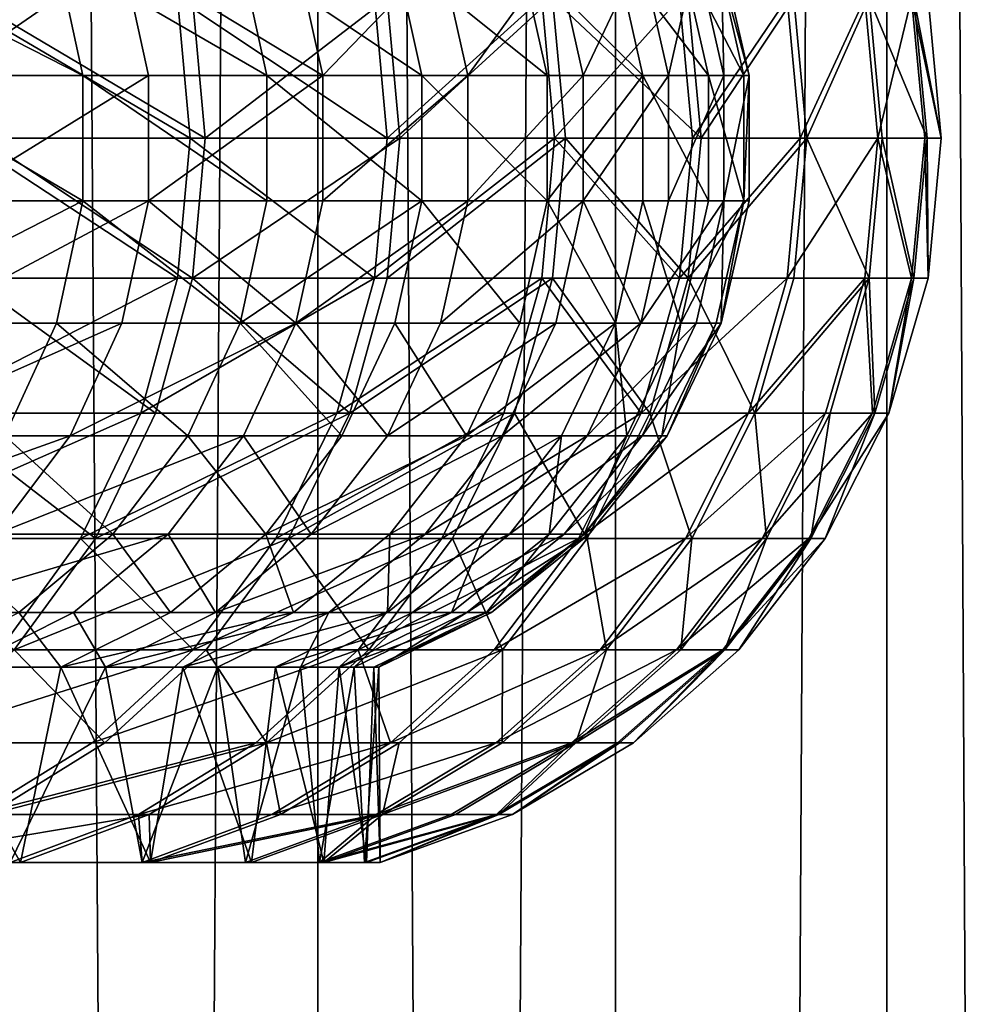
# Model space of a CAD drawing. Extents: x -25 to 25, y -5 to 234.
# Drawn here: x 16 to 18, y 44 to 45 of the extents above; entities that cross this region are included whole.
import ezdxf

# ---------------------------------------------------------------- set-up
doc = ezdxf.new("R2010")
doc.units = 0
doc.header["$MEASUREMENT"] = 0

msp = doc.modelspace()

# ---------------------------------------------------------------- linework, layer by layer
for points in [[(16.66647, 0, -9.122982), (16.233969, 64.5, -9.872095), (16.66647, 64.5, -9.122982)], [(16.66647, 0, -9.122982), (16.233969, 0, -9.872095), (16.233969, 64.5, -9.872095)], [(16.233969, 0, 9.872095), (16.66647, 64.5, 9.122982), (16.233969, 64.5, 9.872095)], [(16.233969, 0, 9.872095), (16.66647, 0, 9.122982), (16.66647, 64.5, 9.122982)], [(17.064426, 0, -8.354959), (16.66647, 64.5, -9.122982), (17.064426, 64.5, -8.354959)], [(17.064426, 0, -8.354959), (16.66647, 0, -9.122982), (16.66647, 64.5, -9.122982)], [(16.66647, 0, 9.122982), (17.064426, 64.5, 8.354959), (16.66647, 64.5, 9.122982)], [(16.66647, 0, 9.122982), (17.064426, 0, 8.354959), (17.064426, 64.5, 8.354959)], [(17.064426, 0, -8.354959), (17.064426, 64.5, -8.354959), (17.427015, 64.5, -7.569621)], [(17.427015, 0, -7.569621), (17.064426, 0, -8.354959), (17.427015, 64.5, -7.569621)], [(17.064426, 0, 8.354959), (17.427015, 64.5, 7.569621), (17.064426, 64.5, 8.354959)], [(17.064426, 0, 8.354959), (17.427015, 0, 7.569621), (17.427015, 64.5, 7.569621)], [(17.753483, 0, -6.768592), (17.427015, 64.5, -7.569621), (17.753483, 64.5, -6.768592)], [(17.753483, 0, -6.768592), (17.427015, 0, -7.569621), (17.427015, 64.5, -7.569621)], [(17.427015, 0, 7.569621), (17.753483, 0, 6.768592), (17.753483, 64.5, 6.768592)], [(17.427015, 0, 7.569621), (17.753483, 64.5, 6.768592), (17.427015, 64.5, 7.569621)], [(16.352173, 45.083755, -5.477874), (16.067595, 45.083755, -6.263634), (16.032955, 45.247086, -6.25013)], [(16.352173, 45.083755, -5.477874), (16.032955, 45.247086, -6.25013), (16.316921, 45.247086, -5.466064)], [(16.16844, 45.083755, 5.99852), (16.404615, 45.247086, 5.196958), (16.133583, 45.247086, 5.985589)], [(16.16844, 45.083755, 5.99852), (16.440058, 45.083755, 5.208186), (16.404615, 45.247086, 5.196958)], [(16.598352, 45.083755, -4.67925), (16.352173, 45.083755, -5.477874), (16.316921, 45.247086, -5.466064)], [(16.598352, 45.083755, -4.67925), (16.316921, 45.247086, -5.466064), (16.562569, 45.247086, -4.669162)], [(16.404615, 45.247086, 5.196958), (16.673067, 45.083755, 4.405622), (16.637123, 45.247086, 4.396123)], [(16.440058, 45.083755, 5.208186), (16.673067, 45.083755, 4.405622), (16.404615, 45.247086, 5.196958)], [(16.805552, 45.083755, -3.869637), (16.562569, 45.247086, -4.669162), (16.769321, 45.247086, -3.861295)], [(16.805552, 45.083755, -3.869637), (16.598352, 45.083755, -4.67925), (16.562569, 45.247086, -4.669162)], [(16.673067, 45.083755, 4.405622), (16.830561, 45.247086, 3.584965), (16.637123, 45.247086, 4.396123)], [(16.673067, 45.083755, 4.405622), (16.866924, 45.083755, 3.59271), (16.830561, 45.247086, 3.584965)], [(16.973286, 45.083755, -3.050938), (16.769321, 45.247086, -3.861295), (16.936695, 45.247086, -3.04436)], [(16.973286, 45.083755, -3.050938), (16.805552, 45.083755, -3.869637), (16.769321, 45.247086, -3.861295)], [(16.866924, 45.083755, 3.59271), (16.984476, 45.247086, 2.765388), (16.830561, 45.247086, 3.584965)], [(16.866924, 45.083755, 3.59271), (17.02117, 45.083755, 2.771363), (16.984476, 45.247086, 2.765388)], [(17.101162, 45.083755, -2.225073), (16.973286, 45.083755, -3.050938), (16.936695, 45.247086, -3.04436)], [(17.101162, 45.083755, -2.225073), (16.936695, 45.247086, -3.04436), (17.064295, 45.247086, -2.220276)], [(17.02117, 45.083755, 2.771363), (17.098503, 45.247086, 1.939317), (16.984476, 45.247086, 2.765388)], [(17.02117, 45.083755, 2.771363), (17.135445, 45.083755, 1.943507), (17.098503, 45.247086, 1.939317)], [(17.188877, 45.083755, -1.393983), (17.101162, 45.083755, -2.225073), (17.064295, 45.247086, -2.220276)], [(17.188877, 45.083755, -1.393983), (17.064295, 45.247086, -2.220276), (17.151821, 45.247086, -1.390978)], [(17.135445, 45.083755, 1.943507), (17.172379, 45.247086, 1.108691), (17.098503, 45.247086, 1.939317)], [(17.135445, 45.083755, 1.943507), (17.209478, 45.083755, 1.111087), (17.172379, 45.247086, 1.108691)], [(17.236227, 45.083755, -0.55962), (17.188877, 45.083755, -1.393983), (17.151821, 45.247086, -1.390978)], [(17.236227, 45.083755, -0.55962), (17.151821, 45.247086, -1.390978), (17.199068, 45.247086, -0.558414)], [(17.209478, 45.083755, 1.111087), (17.205927, 45.247086, 0.275462), (17.172379, 45.247086, 1.108691)], [(17.243099, 45.083755, 0.276057), (17.236227, 45.083755, -0.55962), (17.199068, 45.247086, -0.558414)], [(17.243099, 45.083755, 0.276057), (17.199068, 45.247086, -0.558414), (17.205927, 45.247086, 0.275462)], [(17.209478, 45.083755, 1.111087), (17.243099, 45.083755, 0.276057), (17.205927, 45.247086, 0.275462)], [(16.17745, 45.187191, 6.627346), (16.479059, 45.187191, 5.837143), (16.495722, 45, 5.843045)], [(16.193808, 45, 6.634047), (16.17745, 45.187191, 6.627346), (16.495722, 45, 5.843045)], [(16.515818, 45, -5.786), (16.200258, 45.187191, -6.571396), (16.216639, 45, -6.57804)], [(16.515818, 45, -5.786), (16.499134, 45.187191, -5.780155), (16.200258, 45.187191, -6.571396)], [(16.479059, 45.187191, 5.837143), (16.742096, 45.187191, 5.033278), (16.759024, 45, 5.038367)], [(16.495722, 45, 5.843045), (16.479059, 45.187191, 5.837143), (16.759024, 45, 5.038367)], [(16.75939, 45.187191, -4.975385), (16.499134, 45.187191, -5.780155), (16.515818, 45, -5.786)], [(16.776337, 45, -4.980416), (16.75939, 45.187191, -4.975385), (16.515818, 45, -5.786)], [(16.759024, 45, 5.038367), (16.742096, 45.187191, 5.033278), (16.965942, 45.187191, 4.217631)], [(16.759024, 45, 5.038367), (16.965942, 45.187191, 4.217631), (16.983097, 45, 4.221895)], [(16.980419, 45.187191, -4.158969), (16.75939, 45.187191, -4.975385), (16.776337, 45, -4.980416)], [(16.997587, 45, -4.163175), (16.980419, 45.187191, -4.158969), (16.776337, 45, -4.980416)], [(16.983097, 45, 4.221895), (16.965942, 45.187191, 4.217631), (17.15008, 45.187191, 3.392112)], [(17.179052, 45, -3.336189), (16.980419, 45.187191, -4.158969), (16.997587, 45, -4.163175)], [(17.179052, 45, -3.336189), (17.161699, 45.187191, -3.332819), (16.980419, 45.187191, -4.158969)], [(16.983097, 45, 4.221895), (17.15008, 45.187191, 3.392112), (17.167419, 45, 3.395541)], [(17.167419, 45, 3.395541), (17.15008, 45.187191, 3.392112), (17.294071, 45.187191, 2.558652)], [(17.302813, 45.187191, -2.498867), (17.161699, 45.187191, -3.332819), (17.179052, 45, -3.336189)], [(17.167419, 45, 3.395541), (17.294071, 45.187191, 2.558652), (17.311558, 45, 2.561239)], [(17.320307, 45, -2.501394), (17.302813, 45.187191, -2.498867), (17.179052, 45, -3.336189)], [(17.311558, 45, 2.561239), (17.294071, 45.187191, 2.558652), (17.397585, 45.187191, 1.719204)], [(17.403423, 45.187191, -1.659067), (17.302813, 45.187191, -2.498867), (17.320307, 45, -2.501394)], [(17.311558, 45, 2.561239), (17.397585, 45.187191, 1.719204), (17.415176, 45, 1.720943)], [(17.421021, 45, -1.660744), (17.403423, 45.187191, -1.659067), (17.320307, 45, -2.501394)], [(17.415176, 45, 1.720943), (17.397585, 45.187191, 1.719204), (17.460377, 45.187191, 0.875732)], [(17.480955, 45, -0.816207), (17.403423, 45.187191, -1.659067), (17.421021, 45, -1.660744)], [(17.480955, 45, -0.816207), (17.463299, 45.187191, -0.815382), (17.403423, 45.187191, -1.659067)], [(17.415176, 45, 1.720943), (17.460377, 45.187191, 0.875732), (17.478031, 45, 0.876618)], [(17.460377, 45.187191, 0.875732), (17.482298, 45.187191, 0.03021), (17.499973, 45, 0.030241)], [(17.478031, 45, 0.876618), (17.460377, 45.187191, 0.875732), (17.499973, 45, 0.030241)], [(17.499973, 45, 0.030241), (17.463299, 45.187191, -0.815382), (17.480955, 45, -0.816207)], [(17.499973, 45, 0.030241), (17.482298, 45.187191, 0.03021), (17.463299, 45.187191, -0.815382)], [(16.352173, 44.916245, -5.477874), (16.067595, 44.916245, -6.263634), (16.067595, 45.083755, -6.263634)], [(16.352173, 44.916245, -5.477874), (16.067595, 45.083755, -6.263634), (16.352173, 45.083755, -5.477874)], [(16.16844, 44.916245, 5.99852), (16.440058, 44.916245, 5.208186), (16.440058, 45.083755, 5.208186)], [(16.16844, 44.916245, 5.99852), (16.440058, 45.083755, 5.208186), (16.16844, 45.083755, 5.99852)], [(16.598352, 44.916245, -4.67925), (16.352173, 45.083755, -5.477874), (16.598352, 45.083755, -4.67925)], [(16.598352, 44.916245, -4.67925), (16.352173, 44.916245, -5.477874), (16.352173, 45.083755, -5.477874)], [(16.440058, 44.916245, 5.208186), (16.673067, 44.916245, 4.405622), (16.673067, 45.083755, 4.405622)], [(16.440058, 44.916245, 5.208186), (16.673067, 45.083755, 4.405622), (16.440058, 45.083755, 5.208186)], [(16.805552, 44.916245, -3.869637), (16.598352, 45.083755, -4.67925), (16.805552, 45.083755, -3.869637)], [(16.805552, 44.916245, -3.869637), (16.598352, 44.916245, -4.67925), (16.598352, 45.083755, -4.67925)], [(16.673067, 44.916245, 4.405622), (16.866924, 45.083755, 3.59271), (16.673067, 45.083755, 4.405622)], [(16.673067, 44.916245, 4.405622), (16.866924, 44.916245, 3.59271), (16.866924, 45.083755, 3.59271)], [(16.973286, 44.916245, -3.050938), (16.805552, 44.916245, -3.869637), (16.805552, 45.083755, -3.869637)], [(16.973286, 44.916245, -3.050938), (16.805552, 45.083755, -3.869637), (16.973286, 45.083755, -3.050938)], [(16.866924, 44.916245, 3.59271), (17.02117, 44.916245, 2.771363), (17.02117, 45.083755, 2.771363)], [(16.866924, 44.916245, 3.59271), (17.02117, 45.083755, 2.771363), (16.866924, 45.083755, 3.59271)], [(17.101162, 45.083755, -2.225073), (16.973286, 44.916245, -3.050938), (16.973286, 45.083755, -3.050938)], [(17.101162, 44.916245, -2.225073), (16.973286, 44.916245, -3.050938), (17.101162, 45.083755, -2.225073)], [(17.02117, 44.916245, 2.771363), (17.135445, 44.916245, 1.943507), (17.135445, 45.083755, 1.943507)], [(17.02117, 44.916245, 2.771363), (17.135445, 45.083755, 1.943507), (17.02117, 45.083755, 2.771363)], [(17.188877, 44.916245, -1.393983), (17.101162, 44.916245, -2.225073), (17.101162, 45.083755, -2.225073)], [(17.188877, 44.916245, -1.393983), (17.101162, 45.083755, -2.225073), (17.188877, 45.083755, -1.393983)], [(17.135445, 44.916245, 1.943507), (17.209478, 45.083755, 1.111087), (17.135445, 45.083755, 1.943507)], [(17.135445, 44.916245, 1.943507), (17.209478, 44.916245, 1.111087), (17.209478, 45.083755, 1.111087)], [(17.236227, 44.916245, -0.55962), (17.188877, 44.916245, -1.393983), (17.188877, 45.083755, -1.393983)], [(17.236227, 44.916245, -0.55962), (17.188877, 45.083755, -1.393983), (17.236227, 45.083755, -0.55962)], [(17.209478, 44.916245, 1.111087), (17.243099, 44.916245, 0.276057), (17.243099, 45.083755, 0.276057)], [(17.209478, 44.916245, 1.111087), (17.243099, 45.083755, 0.276057), (17.209478, 45.083755, 1.111087)], [(17.243099, 45.083755, 0.276057), (17.236227, 44.916245, -0.55962), (17.236227, 45.083755, -0.55962)], [(17.243099, 44.916245, 0.276057), (17.236227, 44.916245, -0.55962), (17.243099, 45.083755, 0.276057)], [(16.17745, 44.812809, 6.627346), (16.193808, 45, 6.634047), (16.479059, 44.812809, 5.837143)], [(16.193808, 45, 6.634047), (16.495722, 45, 5.843045), (16.479059, 44.812809, 5.837143)], [(16.499134, 44.812809, -5.780155), (16.216639, 45, -6.57804), (16.200258, 44.812809, -6.571396)], [(16.499134, 44.812809, -5.780155), (16.515818, 45, -5.786), (16.216639, 45, -6.57804)], [(16.479059, 44.812809, 5.837143), (16.495722, 45, 5.843045), (16.742096, 44.812809, 5.033278)], [(16.495722, 45, 5.843045), (16.759024, 45, 5.038367), (16.742096, 44.812809, 5.033278)], [(16.776337, 45, -4.980416), (16.515818, 45, -5.786), (16.499134, 44.812809, -5.780155)], [(16.75939, 44.812809, -4.975385), (16.776337, 45, -4.980416), (16.499134, 44.812809, -5.780155)], [(16.742096, 44.812809, 5.033278), (16.983097, 45, 4.221895), (16.965942, 44.812809, 4.217631)], [(16.742096, 44.812809, 5.033278), (16.759024, 45, 5.038367), (16.983097, 45, 4.221895)], [(16.997587, 45, -4.163175), (16.776337, 45, -4.980416), (16.75939, 44.812809, -4.975385)], [(16.980419, 44.812809, -4.158969), (16.997587, 45, -4.163175), (16.75939, 44.812809, -4.975385)], [(16.965942, 44.812809, 4.217631), (16.983097, 45, 4.221895), (17.15008, 44.812809, 3.392112)], [(17.161699, 44.812809, -3.332819), (16.997587, 45, -4.163175), (16.980419, 44.812809, -4.158969)], [(16.983097, 45, 4.221895), (17.167419, 45, 3.395541), (17.15008, 44.812809, 3.392112)], [(17.161699, 44.812809, -3.332819), (17.179052, 45, -3.336189), (16.997587, 45, -4.163175)], [(17.15008, 44.812809, 3.392112), (17.167419, 45, 3.395541), (17.311558, 45, 2.561239)], [(17.15008, 44.812809, 3.392112), (17.311558, 45, 2.561239), (17.294071, 44.812809, 2.558652)], [(17.320307, 45, -2.501394), (17.179052, 45, -3.336189), (17.161699, 44.812809, -3.332819)], [(17.302813, 44.812809, -2.498867), (17.320307, 45, -2.501394), (17.161699, 44.812809, -3.332819)], [(17.294071, 44.812809, 2.558652), (17.311558, 45, 2.561239), (17.415176, 45, 1.720943)], [(17.294071, 44.812809, 2.558652), (17.415176, 45, 1.720943), (17.397585, 44.812809, 1.719204)], [(17.403423, 44.812809, -1.659067), (17.320307, 45, -2.501394), (17.302813, 44.812809, -2.498867)], [(17.403423, 44.812809, -1.659067), (17.421021, 45, -1.660744), (17.320307, 45, -2.501394)], [(17.397585, 44.812809, 1.719204), (17.415176, 45, 1.720943), (17.460377, 44.812809, 0.875732)], [(17.463299, 44.812809, -0.815382), (17.421021, 45, -1.660744), (17.403423, 44.812809, -1.659067)], [(17.415176, 45, 1.720943), (17.478031, 45, 0.876618), (17.460377, 44.812809, 0.875732)], [(17.463299, 44.812809, -0.815382), (17.480955, 45, -0.816207), (17.421021, 45, -1.660744)], [(17.460377, 44.812809, 0.875732), (17.478031, 45, 0.876618), (17.482298, 44.812809, 0.03021)], [(17.482298, 44.812809, 0.03021), (17.480955, 45, -0.816207), (17.463299, 44.812809, -0.815382)], [(17.478031, 45, 0.876618), (17.499973, 45, 0.030241), (17.482298, 44.812809, 0.03021)], [(17.482298, 44.812809, 0.03021), (17.499973, 45, 0.030241), (17.480955, 45, -0.816207)], [(16.352173, 44.916245, -5.477874), (16.032955, 44.752914, -6.25013), (16.067595, 44.916245, -6.263634)], [(16.316921, 44.752914, -5.466064), (16.032955, 44.752914, -6.25013), (16.352173, 44.916245, -5.477874)], [(16.133583, 44.752914, 5.985589), (16.404615, 44.752914, 5.196958), (16.440058, 44.916245, 5.208186)], [(16.133583, 44.752914, 5.985589), (16.440058, 44.916245, 5.208186), (16.16844, 44.916245, 5.99852)], [(16.562569, 44.752914, -4.669162), (16.316921, 44.752914, -5.466064), (16.352173, 44.916245, -5.477874)], [(16.562569, 44.752914, -4.669162), (16.352173, 44.916245, -5.477874), (16.598352, 44.916245, -4.67925)], [(16.404615, 44.752914, 5.196958), (16.637123, 44.752914, 4.396123), (16.440058, 44.916245, 5.208186)], [(16.440058, 44.916245, 5.208186), (16.637123, 44.752914, 4.396123), (16.673067, 44.916245, 4.405622)], [(16.805552, 44.916245, -3.869637), (16.562569, 44.752914, -4.669162), (16.598352, 44.916245, -4.67925)], [(16.769321, 44.752914, -3.861295), (16.562569, 44.752914, -4.669162), (16.805552, 44.916245, -3.869637)], [(16.637123, 44.752914, 4.396123), (16.830561, 44.752914, 3.584965), (16.866924, 44.916245, 3.59271)], [(16.637123, 44.752914, 4.396123), (16.866924, 44.916245, 3.59271), (16.673067, 44.916245, 4.405622)], [(16.936695, 44.752914, -3.04436), (16.769321, 44.752914, -3.861295), (16.805552, 44.916245, -3.869637)], [(16.936695, 44.752914, -3.04436), (16.805552, 44.916245, -3.869637), (16.973286, 44.916245, -3.050938)], [(16.830561, 44.752914, 3.584965), (16.984476, 44.752914, 2.765388), (17.02117, 44.916245, 2.771363)], [(16.830561, 44.752914, 3.584965), (17.02117, 44.916245, 2.771363), (16.866924, 44.916245, 3.59271)], [(17.064295, 44.752914, -2.220276), (16.936695, 44.752914, -3.04436), (16.973286, 44.916245, -3.050938)], [(17.064295, 44.752914, -2.220276), (16.973286, 44.916245, -3.050938), (17.101162, 44.916245, -2.225073)], [(16.984476, 44.752914, 2.765388), (17.098503, 44.752914, 1.939317), (17.02117, 44.916245, 2.771363)], [(17.02117, 44.916245, 2.771363), (17.098503, 44.752914, 1.939317), (17.135445, 44.916245, 1.943507)], [(17.151821, 44.752914, -1.390978), (17.064295, 44.752914, -2.220276), (17.101162, 44.916245, -2.225073)], [(17.098503, 44.752914, 1.939317), (17.209478, 44.916245, 1.111087), (17.135445, 44.916245, 1.943507)], [(17.098503, 44.752914, 1.939317), (17.172379, 44.752914, 1.108691), (17.209478, 44.916245, 1.111087)], [(17.151821, 44.752914, -1.390978), (17.101162, 44.916245, -2.225073), (17.188877, 44.916245, -1.393983)], [(17.236227, 44.916245, -0.55962), (17.151821, 44.752914, -1.390978), (17.188877, 44.916245, -1.393983)], [(17.199068, 44.752914, -0.558414), (17.151821, 44.752914, -1.390978), (17.236227, 44.916245, -0.55962)], [(17.172379, 44.752914, 1.108691), (17.205927, 44.752914, 0.275462), (17.209478, 44.916245, 1.111087)], [(17.205927, 44.752914, 0.275462), (17.199068, 44.752914, -0.558414), (17.236227, 44.916245, -0.55962)], [(17.205927, 44.752914, 0.275462), (17.236227, 44.916245, -0.55962), (17.243099, 44.916245, 0.276057)], [(17.209478, 44.916245, 1.111087), (17.205927, 44.752914, 0.275462), (17.243099, 44.916245, 0.276057)], [(16.128958, 44.632236, 6.60748), (16.479059, 44.812809, 5.837143), (16.429663, 44.632236, 5.819646)], [(16.128958, 44.632236, 6.60748), (16.17745, 44.812809, 6.627346), (16.479059, 44.812809, 5.837143)], [(16.449677, 44.632236, -5.762829), (16.200258, 44.812809, -6.571396), (16.151697, 44.632236, -6.551697)], [(16.449677, 44.632236, -5.762829), (16.499134, 44.812809, -5.780155), (16.200258, 44.812809, -6.571396)], [(16.429663, 44.632236, 5.819646), (16.742096, 44.812809, 5.033278), (16.69191, 44.632236, 5.01819)], [(16.429663, 44.632236, 5.819646), (16.479059, 44.812809, 5.837143), (16.742096, 44.812809, 5.033278)], [(16.709152, 44.632236, -4.960471), (16.499134, 44.812809, -5.780155), (16.449677, 44.632236, -5.762829)], [(16.709152, 44.632236, -4.960471), (16.75939, 44.812809, -4.975385), (16.499134, 44.812809, -5.780155)], [(16.69191, 44.632236, 5.01819), (16.965942, 44.812809, 4.217631), (16.915087, 44.632236, 4.204988)], [(16.69191, 44.632236, 5.01819), (16.742096, 44.812809, 5.033278), (16.965942, 44.812809, 4.217631)], [(16.980419, 44.812809, -4.158969), (16.75939, 44.812809, -4.975385), (16.709152, 44.632236, -4.960471)], [(16.929518, 44.632236, -4.146503), (16.980419, 44.812809, -4.158969), (16.709152, 44.632236, -4.960471)], [(16.915087, 44.632236, 4.204988), (16.965942, 44.812809, 4.217631), (17.098671, 44.632236, 3.381943)], [(17.110256, 44.632236, -3.322829), (16.980419, 44.812809, -4.158969), (16.929518, 44.632236, -4.146503)], [(16.965942, 44.812809, 4.217631), (17.15008, 44.812809, 3.392112), (17.098671, 44.632236, 3.381943)], [(17.110256, 44.632236, -3.322829), (17.161699, 44.812809, -3.332819), (16.980419, 44.812809, -4.158969)], [(17.098671, 44.632236, 3.381943), (17.294071, 44.812809, 2.558652), (17.242231, 44.632236, 2.550983)], [(17.098671, 44.632236, 3.381943), (17.15008, 44.812809, 3.392112), (17.294071, 44.812809, 2.558652)], [(17.250946, 44.632236, -2.491377), (17.161699, 44.812809, -3.332819), (17.110256, 44.632236, -3.322829)], [(17.250946, 44.632236, -2.491377), (17.302813, 44.812809, -2.498867), (17.161699, 44.812809, -3.332819)], [(17.242231, 44.632236, 2.550983), (17.294071, 44.812809, 2.558652), (17.397585, 44.812809, 1.719204)], [(17.242231, 44.632236, 2.550983), (17.397585, 44.812809, 1.719204), (17.345434, 44.632236, 1.714051)], [(17.403423, 44.812809, -1.659067), (17.302813, 44.812809, -2.498867), (17.250946, 44.632236, -2.491377)], [(17.351255, 44.632236, -1.654093), (17.403423, 44.812809, -1.659067), (17.250946, 44.632236, -2.491377)], [(17.345434, 44.632236, 1.714051), (17.397585, 44.812809, 1.719204), (17.408037, 44.632236, 0.873107)], [(17.41095, 44.632236, -0.812938), (17.403423, 44.812809, -1.659067), (17.351255, 44.632236, -1.654093)], [(17.397585, 44.812809, 1.719204), (17.460377, 44.812809, 0.875732), (17.408037, 44.632236, 0.873107)], [(17.41095, 44.632236, -0.812938), (17.463299, 44.812809, -0.815382), (17.403423, 44.812809, -1.659067)], [(17.408037, 44.632236, 0.873107), (17.460377, 44.812809, 0.875732), (17.429893, 44.632236, 0.03012)], [(17.429893, 44.632236, 0.03012), (17.463299, 44.812809, -0.815382), (17.41095, 44.632236, -0.812938)], [(17.429893, 44.632236, 0.03012), (17.482298, 44.812809, 0.03021), (17.463299, 44.812809, -0.815382)], [(17.460377, 44.812809, 0.875732), (17.482298, 44.812809, 0.03021), (17.429893, 44.632236, 0.03012)], [(16.248175, 44.60191, -5.443035), (16.032955, 44.752914, -6.25013), (16.316921, 44.752914, -5.466064)], [(16.065609, 44.60191, 5.96037), (16.335499, 44.60191, 5.175062), (16.404615, 44.752914, 5.196958)], [(16.065609, 44.60191, 5.96037), (16.404615, 44.752914, 5.196958), (16.133583, 44.752914, 5.985589)], [(16.492788, 44.60191, -4.64949), (16.248175, 44.60191, -5.443035), (16.316921, 44.752914, -5.466064)], [(16.492788, 44.60191, -4.64949), (16.316921, 44.752914, -5.466064), (16.562569, 44.752914, -4.669162)], [(16.335499, 44.60191, 5.175062), (16.567028, 44.60191, 4.377602), (16.637123, 44.752914, 4.396123)], [(16.335499, 44.60191, 5.175062), (16.637123, 44.752914, 4.396123), (16.404615, 44.752914, 5.196958)], [(16.698669, 44.60191, -3.845027), (16.492788, 44.60191, -4.64949), (16.562569, 44.752914, -4.669162)], [(16.698669, 44.60191, -3.845027), (16.562569, 44.752914, -4.669162), (16.769321, 44.752914, -3.861295)], [(16.567028, 44.60191, 4.377602), (16.759651, 44.60191, 3.569861), (16.637123, 44.752914, 4.396123)], [(16.637123, 44.752914, 4.396123), (16.759651, 44.60191, 3.569861), (16.830561, 44.752914, 3.584965)], [(16.865337, 44.60191, -3.031534), (16.698669, 44.60191, -3.845027), (16.769321, 44.752914, -3.861295)], [(16.759651, 44.60191, 3.569861), (16.912916, 44.60191, 2.753737), (16.984476, 44.752914, 2.765388)], [(16.759651, 44.60191, 3.569861), (16.984476, 44.752914, 2.765388), (16.830561, 44.752914, 3.584965)], [(16.865337, 44.60191, -3.031534), (16.769321, 44.752914, -3.861295), (16.936695, 44.752914, -3.04436)], [(17.064295, 44.752914, -2.220276), (16.865337, 44.60191, -3.031534), (16.936695, 44.752914, -3.04436)], [(16.992399, 44.60191, -2.210922), (16.865337, 44.60191, -3.031534), (17.064295, 44.752914, -2.220276)], [(16.912916, 44.60191, 2.753737), (17.026464, 44.60191, 1.931146), (17.098503, 44.752914, 1.939317)], [(16.912916, 44.60191, 2.753737), (17.098503, 44.752914, 1.939317), (16.984476, 44.752914, 2.765388)], [(17.079557, 44.60191, -1.385118), (16.992399, 44.60191, -2.210922), (17.064295, 44.752914, -2.220276)], [(17.026464, 44.60191, 1.931146), (17.100027, 44.60191, 1.10402), (17.172379, 44.752914, 1.108691)], [(17.026464, 44.60191, 1.931146), (17.172379, 44.752914, 1.108691), (17.098503, 44.752914, 1.939317)], [(17.079557, 44.60191, -1.385118), (17.064295, 44.752914, -2.220276), (17.151821, 44.752914, -1.390978)], [(17.126606, 44.60191, -0.556061), (17.079557, 44.60191, -1.385118), (17.151821, 44.752914, -1.390978)], [(17.100027, 44.60191, 1.10402), (17.205927, 44.752914, 0.275462), (17.172379, 44.752914, 1.108691)], [(17.100027, 44.60191, 1.10402), (17.133434, 44.60191, 0.274302), (17.205927, 44.752914, 0.275462)], [(17.126606, 44.60191, -0.556061), (17.151821, 44.752914, -1.390978), (17.199068, 44.752914, -0.558414)], [(17.133434, 44.60191, 0.274302), (17.126606, 44.60191, -0.556061), (17.199068, 44.752914, -0.558414)], [(17.133434, 44.60191, 0.274302), (17.199068, 44.752914, -0.558414), (17.205927, 44.752914, 0.275462)], [(16.050043, 44.464664, 6.575151), (16.429663, 44.632236, 5.819646), (16.349276, 44.464664, 5.791172)], [(16.050043, 44.464664, 6.575151), (16.128958, 44.632236, 6.60748), (16.429663, 44.632236, 5.819646)], [(16.369192, 44.464664, -5.734633), (16.151697, 44.632236, -6.551697), (16.072672, 44.464664, -6.519641)], [(16.369192, 44.464664, -5.734633), (16.449677, 44.632236, -5.762829), (16.151697, 44.632236, -6.551697)], [(16.349276, 44.464664, 5.791172), (16.429663, 44.632236, 5.819646), (16.69191, 44.632236, 5.01819)], [(16.349276, 44.464664, 5.791172), (16.69191, 44.632236, 5.01819), (16.610239, 44.464664, 4.993637)], [(16.709152, 44.632236, -4.960471), (16.449677, 44.632236, -5.762829), (16.369192, 44.464664, -5.734633)], [(16.627399, 44.464664, -4.936201), (16.709152, 44.632236, -4.960471), (16.369192, 44.464664, -5.734633)], [(16.610239, 44.464664, 4.993637), (16.915087, 44.632236, 4.204988), (16.832325, 44.464664, 4.184414)], [(16.610239, 44.464664, 4.993637), (16.69191, 44.632236, 5.01819), (16.915087, 44.632236, 4.204988)], [(16.929518, 44.632236, -4.146503), (16.709152, 44.632236, -4.960471), (16.627399, 44.464664, -4.936201)], [(16.846685, 44.464664, -4.126215), (16.929518, 44.632236, -4.146503), (16.627399, 44.464664, -4.936201)], [(16.832325, 44.464664, 4.184414), (17.098671, 44.632236, 3.381943), (17.015011, 44.464664, 3.365396)], [(16.832325, 44.464664, 4.184414), (16.915087, 44.632236, 4.204988), (17.098671, 44.632236, 3.381943)], [(17.026541, 44.464664, -3.306571), (16.929518, 44.632236, -4.146503), (16.846685, 44.464664, -4.126215)], [(17.026541, 44.464664, -3.306571), (17.110256, 44.632236, -3.322829), (16.929518, 44.632236, -4.146503)], [(17.015011, 44.464664, 3.365396), (17.242231, 44.632236, 2.550983), (17.157869, 44.464664, 2.538501)], [(17.015011, 44.464664, 3.365396), (17.098671, 44.632236, 3.381943), (17.242231, 44.632236, 2.550983)], [(17.16654, 44.464664, -2.479187), (17.110256, 44.632236, -3.322829), (17.026541, 44.464664, -3.306571)], [(17.16654, 44.464664, -2.479187), (17.250946, 44.632236, -2.491377), (17.110256, 44.632236, -3.322829)], [(17.157869, 44.464664, 2.538501), (17.345434, 44.632236, 1.714051), (17.260567, 44.464664, 1.705665)], [(17.157869, 44.464664, 2.538501), (17.242231, 44.632236, 2.550983), (17.345434, 44.632236, 1.714051)], [(17.266359, 44.464664, -1.646), (17.250946, 44.632236, -2.491377), (17.16654, 44.464664, -2.479187)], [(17.266359, 44.464664, -1.646), (17.351255, 44.632236, -1.654093), (17.250946, 44.632236, -2.491377)], [(17.260567, 44.464664, 1.705665), (17.345434, 44.632236, 1.714051), (17.408037, 44.632236, 0.873107)], [(17.260567, 44.464664, 1.705665), (17.408037, 44.632236, 0.873107), (17.322865, 44.464664, 0.868835)], [(17.325764, 44.464664, -0.808961), (17.351255, 44.632236, -1.654093), (17.266359, 44.464664, -1.646)], [(17.322865, 44.464664, 0.868835), (17.429893, 44.632236, 0.03012), (17.344612, 44.464664, 0.029972)], [(17.322865, 44.464664, 0.868835), (17.408037, 44.632236, 0.873107), (17.429893, 44.632236, 0.03012)], [(17.325764, 44.464664, -0.808961), (17.41095, 44.632236, -0.812938), (17.351255, 44.632236, -1.654093)], [(17.344612, 44.464664, 0.029972), (17.41095, 44.632236, -0.812938), (17.325764, 44.464664, -0.808961)], [(17.344612, 44.464664, 0.029972), (17.429893, 44.632236, 0.03012), (17.41095, 44.632236, -0.812938)], [(15.967908, 44.470764, 5.924123), (16.335499, 44.60191, 5.175062), (16.065609, 44.60191, 5.96037)], [(15.967908, 44.470764, 5.924123), (16.236156, 44.470764, 5.143591), (16.335499, 44.60191, 5.175062)], [(16.392488, 44.470764, -4.621215), (16.149363, 44.470764, -5.409934), (16.248175, 44.60191, -5.443035)], [(16.236156, 44.470764, 5.143591), (16.466278, 44.470764, 4.35098), (16.567028, 44.60191, 4.377602)], [(16.236156, 44.470764, 5.143591), (16.567028, 44.60191, 4.377602), (16.335499, 44.60191, 5.175062)], [(16.392488, 44.470764, -4.621215), (16.248175, 44.60191, -5.443035), (16.492788, 44.60191, -4.64949)], [(16.597118, 44.470764, -3.821644), (16.392488, 44.470764, -4.621215), (16.492788, 44.60191, -4.64949)], [(16.466278, 44.470764, 4.35098), (16.65773, 44.470764, 3.548151), (16.567028, 44.60191, 4.377602)], [(16.597118, 44.470764, -3.821644), (16.492788, 44.60191, -4.64949), (16.698669, 44.60191, -3.845027)], [(16.567028, 44.60191, 4.377602), (16.65773, 44.470764, 3.548151), (16.759651, 44.60191, 3.569861)], [(16.865337, 44.60191, -3.031534), (16.597118, 44.470764, -3.821644), (16.698669, 44.60191, -3.845027)], [(16.762774, 44.470764, -3.013098), (16.597118, 44.470764, -3.821644), (16.865337, 44.60191, -3.031534)], [(16.65773, 44.470764, 3.548151), (16.912916, 44.60191, 2.753737), (16.759651, 44.60191, 3.569861)], [(16.65773, 44.470764, 3.548151), (16.810062, 44.470764, 2.73699), (16.912916, 44.60191, 2.753737)], [(16.992399, 44.60191, -2.210922), (16.762774, 44.470764, -3.013098), (16.865337, 44.60191, -3.031534)], [(16.889063, 44.470764, -2.197476), (16.762774, 44.470764, -3.013098), (16.992399, 44.60191, -2.210922)], [(16.810062, 44.470764, 2.73699), (17.026464, 44.60191, 1.931146), (16.912916, 44.60191, 2.753737)], [(16.810062, 44.470764, 2.73699), (16.92292, 44.470764, 1.919402), (17.026464, 44.60191, 1.931146)], [(16.975689, 44.470764, -1.376694), (16.889063, 44.470764, -2.197476), (16.992399, 44.60191, -2.210922)], [(16.92292, 44.470764, 1.919402), (16.996037, 44.470764, 1.097306), (17.100027, 44.60191, 1.10402)], [(16.92292, 44.470764, 1.919402), (17.100027, 44.60191, 1.10402), (17.026464, 44.60191, 1.931146)], [(16.975689, 44.470764, -1.376694), (16.992399, 44.60191, -2.210922), (17.079557, 44.60191, -1.385118)], [(17.022451, 44.470764, -0.552679), (16.975689, 44.470764, -1.376694), (17.079557, 44.60191, -1.385118)], [(16.996037, 44.470764, 1.097306), (17.133434, 44.60191, 0.274302), (17.100027, 44.60191, 1.10402)], [(16.996037, 44.470764, 1.097306), (17.02924, 44.470764, 0.272634), (17.133434, 44.60191, 0.274302)], [(17.022451, 44.470764, -0.552679), (17.079557, 44.60191, -1.385118), (17.126606, 44.60191, -0.556061)], [(17.133434, 44.60191, 0.274302), (17.022451, 44.470764, -0.552679), (17.126606, 44.60191, -0.556061)], [(17.02924, 44.470764, 0.272634), (17.022451, 44.470764, -0.552679), (17.133434, 44.60191, 0.274302)], [(16.111544, 44.366016, 5.104114), (16.466278, 44.470764, 4.35098), (16.236156, 44.470764, 5.143591)], [(16.111544, 44.366016, 5.104114), (16.339899, 44.366016, 4.317586), (16.466278, 44.470764, 4.35098)], [(16.266676, 44.366016, -4.585747), (16.149363, 44.470764, -5.409934), (16.392488, 44.470764, -4.621215)], [(16.469736, 44.366016, -3.792312), (16.266676, 44.366016, -4.585747), (16.392488, 44.470764, -4.621215)], [(16.339899, 44.366016, 4.317586), (16.529881, 44.366016, 3.520919), (16.466278, 44.470764, 4.35098)], [(16.469736, 44.366016, -3.792312), (16.392488, 44.470764, -4.621215), (16.597118, 44.470764, -3.821644)], [(16.466278, 44.470764, 4.35098), (16.529881, 44.366016, 3.520919), (16.65773, 44.470764, 3.548151)], [(16.634119, 44.366016, -2.989972), (16.469736, 44.366016, -3.792312), (16.597118, 44.470764, -3.821644)], [(16.529881, 44.366016, 3.520919), (16.810062, 44.470764, 2.73699), (16.65773, 44.470764, 3.548151)], [(16.529881, 44.366016, 3.520919), (16.681046, 44.366016, 2.715984), (16.810062, 44.470764, 2.73699)], [(16.634119, 44.366016, -2.989972), (16.597118, 44.470764, -3.821644), (16.762774, 44.470764, -3.013098)], [(16.759438, 44.366016, -2.180611), (16.634119, 44.366016, -2.989972), (16.762774, 44.470764, -3.013098)], [(16.681046, 44.366016, 2.715984), (16.793036, 44.366016, 1.904671), (16.92292, 44.470764, 1.919402)], [(16.681046, 44.366016, 2.715984), (16.92292, 44.470764, 1.919402), (16.810062, 44.470764, 2.73699)], [(16.759438, 44.366016, -2.180611), (16.762774, 44.470764, -3.013098), (16.889063, 44.470764, -2.197476)], [(16.8454, 44.366016, -1.366128), (16.759438, 44.366016, -2.180611), (16.889063, 44.470764, -2.197476)], [(16.793036, 44.366016, 1.904671), (16.865591, 44.366016, 1.088884), (16.996037, 44.470764, 1.097306)], [(16.793036, 44.366016, 1.904671), (16.996037, 44.470764, 1.097306), (16.92292, 44.470764, 1.919402)], [(16.8454, 44.366016, -1.366128), (16.889063, 44.470764, -2.197476), (16.975689, 44.470764, -1.376694)], [(16.891804, 44.366016, -0.548437), (16.8454, 44.366016, -1.366128), (16.975689, 44.470764, -1.376694)], [(16.865591, 44.366016, 1.088884), (17.02924, 44.470764, 0.272634), (16.996037, 44.470764, 1.097306)], [(16.865591, 44.366016, 1.088884), (16.898539, 44.366016, 0.270541), (17.02924, 44.470764, 0.272634)], [(16.891804, 44.366016, -0.548437), (16.975689, 44.470764, -1.376694), (17.022451, 44.470764, -0.552679)], [(16.898539, 44.366016, 0.270541), (16.891804, 44.366016, -0.548437), (17.022451, 44.470764, -0.552679)], [(16.898539, 44.366016, 0.270541), (17.022451, 44.470764, -0.552679), (17.02924, 44.470764, 0.272634)], [(16.050043, 44.464664, 6.575151), (16.349276, 44.464664, 5.791172), (16.240742, 44.316017, 5.752728)], [(16.260527, 44.316017, -5.696564), (16.369192, 44.464664, -5.734633), (16.072672, 44.464664, -6.519641)], [(16.240742, 44.316017, 5.752728), (16.349276, 44.464664, 5.791172), (16.499975, 44.316017, 4.960487)], [(16.627399, 44.464664, -4.936201), (16.369192, 44.464664, -5.734633), (16.260527, 44.316017, -5.696564)], [(16.517019, 44.316017, -4.903432), (16.627399, 44.464664, -4.936201), (16.260527, 44.316017, -5.696564)], [(16.349276, 44.464664, 5.791172), (16.610239, 44.464664, 4.993637), (16.499975, 44.316017, 4.960487)], [(16.499975, 44.316017, 4.960487), (16.610239, 44.464664, 4.993637), (16.832325, 44.464664, 4.184414)], [(16.499975, 44.316017, 4.960487), (16.832325, 44.464664, 4.184414), (16.720585, 44.316017, 4.156636)], [(16.73485, 44.316017, -4.098824), (16.627399, 44.464664, -4.936201), (16.517019, 44.316017, -4.903432)], [(16.73485, 44.316017, -4.098824), (16.846685, 44.464664, -4.126215), (16.627399, 44.464664, -4.936201)], [(16.720585, 44.316017, 4.156636), (16.832325, 44.464664, 4.184414), (17.015011, 44.464664, 3.365396)], [(16.720585, 44.316017, 4.156636), (17.015011, 44.464664, 3.365396), (16.902058, 44.316017, 3.343055)], [(16.913511, 44.316017, -3.284621), (16.846685, 44.464664, -4.126215), (16.73485, 44.316017, -4.098824)], [(16.913511, 44.316017, -3.284621), (17.026541, 44.464664, -3.306571), (16.846685, 44.464664, -4.126215)], [(16.902058, 44.316017, 3.343055), (17.015011, 44.464664, 3.365396), (17.157869, 44.464664, 2.538501)], [(16.902058, 44.316017, 3.343055), (17.157869, 44.464664, 2.538501), (17.043968, 44.316017, 2.52165)], [(17.052582, 44.316017, -2.462729), (17.026541, 44.464664, -3.306571), (16.913511, 44.316017, -3.284621)], [(17.052582, 44.316017, -2.462729), (17.16654, 44.464664, -2.479187), (17.026541, 44.464664, -3.306571)], [(17.043968, 44.316017, 2.52165), (17.260567, 44.464664, 1.705665), (17.145985, 44.316017, 1.694342)], [(17.043968, 44.316017, 2.52165), (17.157869, 44.464664, 2.538501), (17.260567, 44.464664, 1.705665)], [(17.151739, 44.316017, -1.635073), (17.16654, 44.464664, -2.479187), (17.052582, 44.316017, -2.462729)], [(17.145985, 44.316017, 1.694342), (17.322865, 44.464664, 0.868835), (17.207867, 44.316017, 0.863068)], [(17.145985, 44.316017, 1.694342), (17.260567, 44.464664, 1.705665), (17.322865, 44.464664, 0.868835)], [(17.151739, 44.316017, -1.635073), (17.266359, 44.464664, -1.646), (17.16654, 44.464664, -2.479187)], [(17.210747, 44.316017, -0.80359), (17.266359, 44.464664, -1.646), (17.151739, 44.316017, -1.635073)], [(17.207867, 44.316017, 0.863068), (17.344612, 44.464664, 0.029972), (17.229471, 44.316017, 0.029773)], [(17.207867, 44.316017, 0.863068), (17.322865, 44.464664, 0.868835), (17.344612, 44.464664, 0.029972)], [(17.210747, 44.316017, -0.80359), (17.325764, 44.464664, -0.808961), (17.266359, 44.464664, -1.646)], [(17.229471, 44.316017, 0.029773), (17.325764, 44.464664, -0.808961), (17.210747, 44.316017, -0.80359)], [(17.229471, 44.316017, 0.029773), (17.344612, 44.464664, 0.029972), (17.325764, 44.464664, -0.808961)], [(16.111544, 44.366016, 5.104114), (16.194195, 44.292892, 4.279086), (16.339899, 44.366016, 4.317586)], [(16.266676, 44.366016, -4.585747), (16.322874, 44.292892, -3.758496), (16.121624, 44.292892, -4.544856)], [(16.339899, 44.366016, 4.317586), (16.194195, 44.292892, 4.279086), (16.382483, 44.292892, 3.489523)], [(16.469736, 44.366016, -3.792312), (16.322874, 44.292892, -3.758496), (16.266676, 44.366016, -4.585747)], [(16.634119, 44.366016, -2.989972), (16.48579, 44.292892, -2.96331), (16.322874, 44.292892, -3.758496)], [(16.634119, 44.366016, -2.989972), (16.322874, 44.292892, -3.758496), (16.469736, 44.366016, -3.792312)], [(16.339899, 44.366016, 4.317586), (16.382483, 44.292892, 3.489523), (16.529881, 44.366016, 3.520919)], [(16.681046, 44.366016, 2.715984), (16.382483, 44.292892, 3.489523), (16.532299, 44.292892, 2.691765)], [(16.529881, 44.366016, 3.520919), (16.382483, 44.292892, 3.489523), (16.681046, 44.366016, 2.715984)], [(16.759438, 44.366016, -2.180611), (16.609993, 44.292892, -2.161166), (16.48579, 44.292892, -2.96331)], [(16.759438, 44.366016, -2.180611), (16.48579, 44.292892, -2.96331), (16.634119, 44.366016, -2.989972)], [(16.681046, 44.366016, 2.715984), (16.532299, 44.292892, 2.691765), (16.643291, 44.292892, 1.887687)], [(16.8454, 44.366016, -1.366128), (16.695189, 44.292892, -1.353946), (16.609993, 44.292892, -2.161166)], [(16.8454, 44.366016, -1.366128), (16.609993, 44.292892, -2.161166), (16.759438, 44.366016, -2.180611)], [(16.793036, 44.366016, 1.904671), (16.643291, 44.292892, 1.887687), (16.715199, 44.292892, 1.079175)], [(16.681046, 44.366016, 2.715984), (16.643291, 44.292892, 1.887687), (16.793036, 44.366016, 1.904671)], [(16.891804, 44.366016, -0.548437), (16.741179, 44.292892, -0.543547), (16.695189, 44.292892, -1.353946)], [(16.891804, 44.366016, -0.548437), (16.695189, 44.292892, -1.353946), (16.8454, 44.366016, -1.366128)], [(16.865591, 44.366016, 1.088884), (16.715199, 44.292892, 1.079175), (16.747854, 44.292892, 0.268129)], [(16.793036, 44.366016, 1.904671), (16.715199, 44.292892, 1.079175), (16.865591, 44.366016, 1.088884)], [(16.898539, 44.366016, 0.270541), (16.747854, 44.292892, 0.268129), (16.741179, 44.292892, -0.543547)], [(16.898539, 44.366016, 0.270541), (16.741179, 44.292892, -0.543547), (16.891804, 44.366016, -0.548437)], [(16.865591, 44.366016, 1.088884), (16.747854, 44.292892, 0.268129), (16.898539, 44.366016, 0.270541)], [(16.107899, 44.191551, 5.705673), (16.499975, 44.316017, 4.960487), (16.365011, 44.191551, 4.919912)], [(16.107899, 44.191551, 5.705673), (16.240742, 44.316017, 5.752728), (16.499975, 44.316017, 4.960487)], [(16.381916, 44.191551, -4.863324), (16.260527, 44.316017, -5.696564), (16.127522, 44.191551, -5.649968)], [(16.381916, 44.191551, -4.863324), (16.517019, 44.316017, -4.903432), (16.260527, 44.316017, -5.696564)], [(16.365011, 44.191551, 4.919912), (16.499975, 44.316017, 4.960487), (16.720585, 44.316017, 4.156636)], [(16.365011, 44.191551, 4.919912), (16.720585, 44.316017, 4.156636), (16.583817, 44.191551, 4.122636)], [(16.597965, 44.191551, -4.065297), (16.517019, 44.316017, -4.903432), (16.381916, 44.191551, -4.863324)], [(16.597965, 44.191551, -4.065297), (16.73485, 44.316017, -4.098824), (16.517019, 44.316017, -4.903432)], [(16.583817, 44.191551, 4.122636), (16.720585, 44.316017, 4.156636), (16.763805, 44.191551, 3.315711)], [(16.913511, 44.316017, -3.284621), (16.73485, 44.316017, -4.098824), (16.597965, 44.191551, -4.065297)], [(16.775166, 44.191551, -3.257753), (16.913511, 44.316017, -3.284621), (16.597965, 44.191551, -4.065297)], [(16.720585, 44.316017, 4.156636), (16.902058, 44.316017, 3.343055), (16.763805, 44.191551, 3.315711)], [(16.763805, 44.191551, 3.315711), (16.902058, 44.316017, 3.343055), (17.043968, 44.316017, 2.52165)], [(16.763805, 44.191551, 3.315711), (17.043968, 44.316017, 2.52165), (16.904556, 44.191551, 2.501024)], [(16.913097, 44.191551, -2.442585), (16.913511, 44.316017, -3.284621), (16.775166, 44.191551, -3.257753)], [(16.904556, 44.191551, 2.501024), (17.043968, 44.316017, 2.52165), (17.145985, 44.316017, 1.694342)], [(16.904556, 44.191551, 2.501024), (17.145985, 44.316017, 1.694342), (17.005737, 44.191551, 1.680483)], [(16.913097, 44.191551, -2.442585), (17.052582, 44.316017, -2.462729), (16.913511, 44.316017, -3.284621)], [(17.011444, 44.191551, -1.621699), (17.052582, 44.316017, -2.462729), (16.913097, 44.191551, -2.442585)], [(17.005737, 44.191551, 1.680483), (17.207867, 44.316017, 0.863068), (17.067114, 44.191551, 0.856008)], [(17.005737, 44.191551, 1.680483), (17.145985, 44.316017, 1.694342), (17.207867, 44.316017, 0.863068)], [(17.011444, 44.191551, -1.621699), (17.151739, 44.316017, -1.635073), (17.052582, 44.316017, -2.462729)], [(17.210747, 44.316017, -0.80359), (17.151739, 44.316017, -1.635073), (17.011444, 44.191551, -1.621699)], [(17.069969, 44.191551, -0.797017), (17.210747, 44.316017, -0.80359), (17.011444, 44.191551, -1.621699)], [(17.067114, 44.191551, 0.856008), (17.207867, 44.316017, 0.863068), (17.088541, 44.191551, 0.02953)], [(17.088541, 44.191551, 0.02953), (17.210747, 44.316017, -0.80359), (17.069969, 44.191551, -0.797017)], [(17.088541, 44.191551, 0.02953), (17.229471, 44.316017, 0.029773), (17.210747, 44.316017, -0.80359)], [(17.207867, 44.316017, 0.863068), (17.229471, 44.316017, 0.029773), (17.088541, 44.191551, 0.02953)], [(16.05735, 44.031754, -4.76697), (16.121624, 44.292892, -4.544856), (16.269119, 44.031754, -3.984753)], [(16.121624, 44.292892, -4.544856), (16.322874, 44.292892, -3.758496), (16.269119, 44.031754, -3.984753)], [(16.382483, 44.292892, 3.489523), (16.194195, 44.292892, 4.279086), (16.255251, 44.031754, 4.040957)], [(16.431673, 44.031754, 3.250018), (16.382483, 44.292892, 3.489523), (16.255251, 44.031754, 4.040957)], [(16.269119, 44.031754, -3.984753), (16.322874, 44.292892, -3.758496), (16.442808, 44.031754, -3.193209)], [(16.322874, 44.292892, -3.758496), (16.48579, 44.292892, -2.96331), (16.442808, 44.031754, -3.193209)], [(16.532299, 44.292892, 2.691765), (16.382483, 44.292892, 3.489523), (16.431673, 44.031754, 3.250018)], [(16.569633, 44.031754, 2.451472), (16.532299, 44.292892, 2.691765), (16.431673, 44.031754, 3.250018)], [(16.442808, 44.031754, -3.193209), (16.48579, 44.292892, -2.96331), (16.578009, 44.031754, -2.394191)], [(16.48579, 44.292892, -2.96331), (16.609993, 44.292892, -2.161166), (16.578009, 44.031754, -2.394191)], [(16.643291, 44.292892, 1.887687), (16.532299, 44.292892, 2.691765), (16.569633, 44.031754, 2.451472)], [(16.668812, 44.031754, 1.647188), (16.643291, 44.292892, 1.887687), (16.569633, 44.031754, 2.451472)], [(16.578009, 44.031754, -2.394191), (16.609993, 44.292892, -2.161166), (16.674404, 44.031754, -1.589569)], [(16.609993, 44.292892, -2.161166), (16.695189, 44.292892, -1.353946), (16.674404, 44.031754, -1.589569)], [(16.715199, 44.292892, 1.079175), (16.643291, 44.292892, 1.887687), (16.668812, 44.031754, 1.647188)], [(16.728971, 44.031754, 0.839048), (16.715199, 44.292892, 1.079175), (16.668812, 44.031754, 1.647188)], [(16.674404, 44.031754, -1.589569), (16.695189, 44.292892, -1.353946), (16.731771, 44.031754, -0.781227)], [(16.695189, 44.292892, -1.353946), (16.741179, 44.292892, -0.543547), (16.731771, 44.031754, -0.781227)], [(16.747854, 44.292892, 0.268129), (16.715199, 44.292892, 1.079175), (16.728971, 44.031754, 0.839048)], [(16.749975, 44.031754, 0.028945), (16.747854, 44.292892, 0.268129), (16.728971, 44.031754, 0.839048)], [(16.731771, 44.031754, -0.781227), (16.741179, 44.292892, -0.543547), (16.749975, 44.031754, 0.028945)], [(16.741179, 44.292892, -0.543547), (16.747854, 44.292892, 0.268129), (16.749975, 44.031754, 0.028945)], [(16.107899, 44.191551, 5.705673), (16.365011, 44.191551, 4.919912), (16.210121, 44.095669, 4.873347)], [(16.226866, 44.095669, -4.817294), (16.381916, 44.191551, -4.863324), (16.127522, 44.191551, -5.649968)], [(16.210121, 44.095669, 4.873347), (16.365011, 44.191551, 4.919912), (16.583817, 44.191551, 4.122636)], [(16.210121, 44.095669, 4.873347), (16.583817, 44.191551, 4.122636), (16.426855, 44.095669, 4.083617)], [(16.597965, 44.191551, -4.065297), (16.381916, 44.191551, -4.863324), (16.226866, 44.095669, -4.817294)], [(16.44087, 44.095669, -4.02682), (16.597965, 44.191551, -4.065297), (16.226866, 44.095669, -4.817294)], [(16.426855, 44.095669, 4.083617), (16.763805, 44.191551, 3.315711), (16.605141, 44.095669, 3.284328)], [(16.426855, 44.095669, 4.083617), (16.583817, 44.191551, 4.122636), (16.763805, 44.191551, 3.315711)], [(16.616392, 44.095669, -3.22692), (16.597965, 44.191551, -4.065297), (16.44087, 44.095669, -4.02682)], [(16.616392, 44.095669, -3.22692), (16.775166, 44.191551, -3.257753), (16.597965, 44.191551, -4.065297)], [(16.605141, 44.095669, 3.284328), (16.904556, 44.191551, 2.501024), (16.744558, 44.095669, 2.477352)], [(16.605141, 44.095669, 3.284328), (16.763805, 44.191551, 3.315711), (16.904556, 44.191551, 2.501024)], [(16.753021, 44.095669, -2.419466), (16.775166, 44.191551, -3.257753), (16.616392, 44.095669, -3.22692)], [(16.744558, 44.095669, 2.477352), (17.005737, 44.191551, 1.680483), (16.844782, 44.095669, 1.664577)], [(16.744558, 44.095669, 2.477352), (16.904556, 44.191551, 2.501024), (17.005737, 44.191551, 1.680483)], [(16.753021, 44.095669, -2.419466), (16.913097, 44.191551, -2.442585), (16.775166, 44.191551, -3.257753)], [(17.011444, 44.191551, -1.621699), (16.913097, 44.191551, -2.442585), (16.753021, 44.095669, -2.419466)], [(16.850435, 44.095669, -1.60635), (17.011444, 44.191551, -1.621699), (16.753021, 44.095669, -2.419466)], [(16.844782, 44.095669, 1.664577), (17.005737, 44.191551, 1.680483), (16.905579, 44.095669, 0.847906)], [(16.908407, 44.095669, -0.789474), (17.011444, 44.191551, -1.621699), (16.850435, 44.095669, -1.60635)], [(16.905579, 44.095669, 0.847906), (17.067114, 44.191551, 0.856008), (16.926804, 44.095669, 0.02925)], [(17.005737, 44.191551, 1.680483), (17.067114, 44.191551, 0.856008), (16.905579, 44.095669, 0.847906)], [(16.908407, 44.095669, -0.789474), (17.069969, 44.191551, -0.797017), (17.011444, 44.191551, -1.621699)], [(16.926804, 44.095669, 0.02925), (17.069969, 44.191551, -0.797017), (16.908407, 44.095669, -0.789474)], [(16.926804, 44.095669, 0.02925), (17.088541, 44.191551, 0.02953), (17.069969, 44.191551, -0.797017)], [(17.067114, 44.191551, 0.856008), (17.088541, 44.191551, 0.02953), (16.926804, 44.095669, 0.02925)], [(16.44087, 44.095669, -4.02682), (16.226866, 44.095669, -4.817294), (16.05735, 44.031754, -4.76697)], [(16.44087, 44.095669, -4.02682), (16.05735, 44.031754, -4.76697), (16.269119, 44.031754, -3.984753)], [(16.210121, 44.095669, 4.873347), (16.426855, 44.095669, 4.083617), (16.255251, 44.031754, 4.040957)], [(16.426855, 44.095669, 4.083617), (16.431673, 44.031754, 3.250018), (16.255251, 44.031754, 4.040957)], [(16.44087, 44.095669, -4.02682), (16.269119, 44.031754, -3.984753), (16.442808, 44.031754, -3.193209)], [(16.426855, 44.095669, 4.083617), (16.605141, 44.095669, 3.284328), (16.431673, 44.031754, 3.250018)], [(16.744558, 44.095669, 2.477352), (16.569633, 44.031754, 2.451472), (16.431673, 44.031754, 3.250018)], [(16.605141, 44.095669, 3.284328), (16.744558, 44.095669, 2.477352), (16.431673, 44.031754, 3.250018)], [(16.616392, 44.095669, -3.22692), (16.44087, 44.095669, -4.02682), (16.442808, 44.031754, -3.193209)], [(16.753021, 44.095669, -2.419466), (16.616392, 44.095669, -3.22692), (16.442808, 44.031754, -3.193209)], [(16.753021, 44.095669, -2.419466), (16.442808, 44.031754, -3.193209), (16.578009, 44.031754, -2.394191)], [(16.744558, 44.095669, 2.477352), (16.668812, 44.031754, 1.647188), (16.569633, 44.031754, 2.451472)], [(16.753021, 44.095669, -2.419466), (16.578009, 44.031754, -2.394191), (16.674404, 44.031754, -1.589569)], [(16.905579, 44.095669, 0.847906), (16.728971, 44.031754, 0.839048), (16.668812, 44.031754, 1.647188)], [(16.844782, 44.095669, 1.664577), (16.905579, 44.095669, 0.847906), (16.668812, 44.031754, 1.647188)], [(16.744558, 44.095669, 2.477352), (16.844782, 44.095669, 1.664577), (16.668812, 44.031754, 1.647188)], [(16.850435, 44.095669, -1.60635), (16.753021, 44.095669, -2.419466), (16.674404, 44.031754, -1.589569)], [(16.908407, 44.095669, -0.789474), (16.850435, 44.095669, -1.60635), (16.674404, 44.031754, -1.589569)], [(16.908407, 44.095669, -0.789474), (16.674404, 44.031754, -1.589569), (16.731771, 44.031754, -0.781227)], [(16.905579, 44.095669, 0.847906), (16.749975, 44.031754, 0.028945), (16.728971, 44.031754, 0.839048)], [(16.908407, 44.095669, -0.789474), (16.731771, 44.031754, -0.781227), (16.749975, 44.031754, 0.028945)], [(16.926804, 44.095669, 0.02925), (16.908407, 44.095669, -0.789474), (16.749975, 44.031754, 0.028945)], [(16.905579, 44.095669, 0.847906), (16.926804, 44.095669, 0.02925), (16.749975, 44.031754, 0.028945)]]:
    msp.add_3dface(points)

doc.saveas('drawing.dxf')
